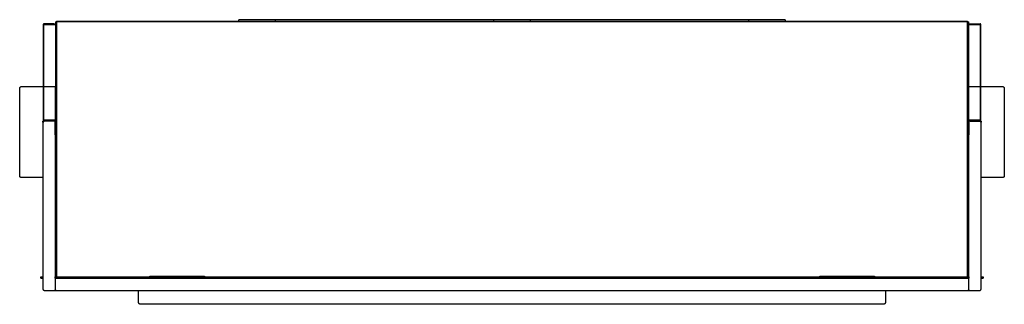
# Model space of a CAD drawing. Units: millimetres. Extents: x 24 to 391, y 31 to 278.
# Drawn here: x 24 to 240, y 202 to 265 of the extents above; entities that cross this region are included whole.
import ezdxf

# ---------------------------------------------------------------- set-up
doc = ezdxf.new("R2010")
doc.units = ezdxf.units.MM

msp = doc.modelspace()

# ---------------------------------------------------------------- linework, layer by layer
at = {"color": 7, "linetype": 'Continuous', "lineweight": 25}
for p, q in [((29.32, 263.61), (29.32, 263.77)), ((31.48, 263.77), (29.32, 263.77)), ((31.48, 263.61), (31.48, 263.77)), ((31.88, 208.37), (31.88, 264.17)), ((32.08, 264.37), (232.08, 264.37)), ((232.08, 264.17), (32.08, 264.17)), ((32.08, 264.17), (32.08, 208.37)), ((192.08, 264.67), (72.08, 264.67)), ((72.08, 264.37), (72.08, 264.62)), ((80.08, 264.62), (72.08, 264.62)), ((128.08, 264.65), (80.08, 264.65)), ((80.08, 264.62), (80.08, 264.37)), ((136.08, 264.62), (128.08, 264.62)), ((128.08, 264.37), (128.08, 264.62)), ((184.08, 264.65), (136.08, 264.65)), ((136.08, 264.62), (136.08, 264.37)), ((192.08, 264.62), (184.08, 264.62)), ((184.08, 264.37), (184.08, 264.62)), ((192.08, 264.62), (192.08, 264.37)), ((232.08, 208.37), (232.08, 264.17)), ((232.28, 264.17), (232.28, 208.37)), ((232.68, 263.61), (232.68, 263.77)), ((232.68, 263.77), (234.84, 263.77)), ((234.84, 263.77), (234.84, 263.61)), ((29.12, 263.57), (29.28, 263.57)), ((29.12, 263.57), (29.12, 242.61)), ((29.28, 242.61), (29.28, 263.57)), ((29.32, 263.61), (31.48, 263.61)), ((232.68, 263.61), (234.84, 263.61)), ((235.04, 263.57), (234.88, 263.57)), ((234.88, 263.57), (234.88, 242.61)), ((235.04, 242.61), (235.04, 263.57)), ((23.98, 230.38), (23.98, 249.58)), ((24.38, 249.98), (29.12, 249.98)), ((29.28, 249.98), (31.74, 249.98)), ((31.74, 249.98), (31.74, 242.57)), ((232.42, 249.98), (234.88, 249.98)), ((232.42, 242.57), (232.42, 249.98)), ((235.04, 249.98), (239.78, 249.98)), ((240.18, 249.58), (240.18, 230.38)), ((31.84, 245.37), (31.88, 245.37)), ((31.84, 245.17), (31.84, 208.57)), ((31.88, 245.17), (31.84, 245.17)), ((232.28, 245.37), (232.32, 245.37)), ((232.32, 245.17), (232.28, 245.17)), ((232.32, 208.57), (232.32, 245.17)), ((29.08, 242.17), (29.08, 242.41)), ((29.12, 242.61), (29.28, 242.61)), ((29.32, 242.41), (29.32, 242.57)), ((31.48, 242.57), (29.32, 242.57)), ((29.48, 242.41), (29.32, 242.41)), ((31.48, 242.41), (29.48, 242.41)), ((31.48, 242.57), (31.48, 242.41)), ((31.6, 242.41), (31.48, 242.41)), ((31.8, 242.41), (31.8, 242.21)), ((31.8, 239.37), (31.8, 242.21)), ((232.36, 242.21), (232.36, 242.41)), ((232.36, 242.21), (232.36, 239.37)), ((232.68, 242.41), (232.56, 242.41)), ((232.68, 242.57), (232.68, 242.41)), ((234.84, 242.57), (232.68, 242.57)), ((232.68, 242.41), (234.68, 242.41)), ((234.68, 242.41), (234.84, 242.41)), ((234.84, 242.57), (234.84, 242.41)), ((235.04, 242.61), (234.88, 242.61)), ((235.08, 242.41), (235.08, 242.17)), ((29.08, 242.01), (29.08, 205.57)), ((235.08, 205.57), (235.08, 242.01)), ((31.8, 239.37), (31.8, 208.21)), ((232.36, 208.21), (232.36, 239.37)), ((29.08, 229.98), (24.38, 229.98)), ((239.78, 229.98), (235.08, 229.98)), ((28.6, 207.93), (28.6, 208.17)), ((29, 208.17), (29, 207.93)), ((29, 208.17), (29.08, 208.17)), ((29, 207.93), (29.08, 207.93)), ((31.8, 208.17), (31.8, 208.21)), ((31.8, 207.93), (31.8, 208.17)), ((31.8, 207.89), (232.36, 207.89)), ((31.8, 207.89), (31.8, 205.37)), ((31.83, 208.17), (31.84, 208.21)), ((31.84, 208.57), (31.88, 208.57)), ((31.88, 208.38), (31.84, 208.38)), ((31.84, 208.37), (31.84, 208.37)), ((32.08, 208.21), (31.84, 208.21)), ((31.84, 208.21), (31.84, 208.17)), ((32, 208.17), (32, 207.93)), ((32.08, 208.17), (32, 208.17)), ((232.16, 207.93), (32, 207.93)), ((32.08, 208.37), (32.08, 208.17)), ((32.08, 208.17), (52.52, 208.17)), ((52.52, 207.97), (32.08, 207.97)), ((52.52, 208.33), (64.52, 208.33)), ((52.52, 208.17), (52.52, 208.33)), ((64.52, 208.17), (52.52, 208.17)), ((64.52, 208.33), (64.52, 208.17)), ((64.52, 208.17), (199.64, 208.17)), ((199.64, 207.97), (64.52, 207.97)), ((199.64, 208.33), (211.64, 208.33)), ((199.64, 208.17), (199.64, 208.33)), ((211.64, 208.17), (199.64, 208.17)), ((211.64, 208.33), (211.64, 208.17)), ((211.64, 208.17), (232.08, 208.17)), ((232.08, 207.97), (211.64, 207.97)), ((232.08, 208.17), (232.08, 208.37)), ((232.32, 208.21), (232.08, 208.21)), ((232.16, 208.17), (232.08, 208.17)), ((232.16, 207.93), (232.16, 208.17)), ((232.28, 208.57), (232.32, 208.57)), ((232.32, 208.42), (232.28, 208.42)), ((232.32, 208.4), (232.32, 208.37)), ((232.32, 208.17), (232.32, 208.21)), ((232.32, 208.21), (232.32, 208.17)), ((232.36, 208.21), (232.33, 208.21)), ((232.36, 208.21), (232.36, 208.17)), ((232.36, 208.17), (232.36, 207.93)), ((232.36, 205.37), (232.36, 207.89)), ((235.08, 208.17), (235.16, 208.17)), ((235.08, 207.93), (235.16, 207.93)), ((235.16, 207.93), (235.16, 208.17)), ((235.56, 208.17), (235.56, 207.93)), ((29.48, 205.17), (31.6, 205.17)), ((32, 205.17), (31.84, 205.17)), ((32, 205.17), (232.16, 205.17)), ((50.08, 202.57), (50.08, 205.17)), ((214.08, 205.17), (214.08, 202.57)), ((232.32, 205.17), (232.16, 205.17)), ((232.56, 205.17), (234.68, 205.17)), ((213.68, 202.17), (50.48, 202.17))]:
    msp.add_line(p, q, dxfattribs=at)
for points, knots in [([(29.32, 263.77), (29.29, 263.77), (29.26, 263.76), (29.22, 263.74), (29.19, 263.73), (29.14, 263.67), (29.12, 263.62), (29.12, 263.57)], [0, 0, 0, 0, 0.25, 0.25, 0.5, 0.5, 1, 1, 1, 1]), ([(31.48, 263.77), (31.54, 263.77), (31.68, 263.77), (31.82, 263.77), (31.87, 263.77), (31.88, 263.77)], [0, 0, 0, 0, 0.457037, 0.914074, 1, 1, 1, 1]), ([(31.88, 264.17), (31.88, 264.17), (31.88, 264.17), (31.9, 264.17), (31.92, 264.17), (31.97, 264.17), (32.02, 264.17), (32.08, 264.17)], [0, 0, 0, 0, 0.25, 0.25, 0.5, 0.5, 1, 1, 1, 1]), ([(32.08, 264.17), (32.08, 264.19), (32.08, 264.22), (32.08, 264.27), (32.08, 264.29), (32.08, 264.34), (32.08, 264.37), (32.08, 264.37)], [0, 0, 0, 0, 0.25, 0.25, 0.5, 0.5, 1, 1, 1, 1]), ([(72.08, 264.62), (72.08, 264.64), (72.08, 264.65), (72.08, 264.66), (72.08, 264.67), (72.08, 264.67)], [0, 0, 0, 0, 0.5, 0.5, 1, 1, 1, 1]), ([(192.08, 264.67), (192.08, 264.67), (192.08, 264.66), (192.08, 264.65), (192.08, 264.64), (192.08, 264.62)], [0, 0, 0, 0, 0.5, 0.5, 1, 1, 1, 1]), ([(232.08, 264.37), (232.08, 264.37), (232.08, 264.36), (232.08, 264.34), (232.08, 264.33), (232.08, 264.27), (232.08, 264.22), (232.08, 264.17)], [0, 0, 0, 0, 0.25, 0.25, 0.5, 0.5, 1, 1, 1, 1]), ([(232.08, 264.17), (232.1, 264.17), (232.13, 264.17), (232.18, 264.17), (232.2, 264.17), (232.25, 264.17), (232.28, 264.17), (232.28, 264.17)], [0, 0, 0, 0, 0.25, 0.25, 0.5, 0.5, 1, 1, 1, 1]), ([(232.28, 263.77), (232.3, 263.77), (232.38, 263.77), (232.52, 263.77), (232.63, 263.77), (232.68, 263.77)], [0, 0, 0, 0, 0.247288, 0.701332, 1, 1, 1, 1]), ([(235.04, 263.57), (235.04, 263.59), (235.03, 263.62), (235.01, 263.67), (235, 263.69), (234.94, 263.74), (234.89, 263.77), (234.84, 263.77)], [0, 0, 0, 0, 0.25, 0.25, 0.5, 0.5, 1, 1, 1, 1]), ([(29.32, 263.61), (29.31, 263.61), (29.29, 263.6), (29.28, 263.59), (29.28, 263.58), (29.28, 263.57)], [0, 0, 0, 0, 0.5, 0.5, 1, 1, 1, 1]), ([(31.48, 263.61), (31.54, 263.61), (31.68, 263.61), (31.82, 263.61), (31.87, 263.61), (31.88, 263.61)], [0, 0, 0, 0, 0.457037, 0.914074, 1, 1, 1, 1]), ([(232.28, 263.61), (232.3, 263.61), (232.38, 263.61), (232.52, 263.61), (232.63, 263.61), (232.68, 263.61)], [0, 0, 0, 0, 0.247288, 0.701332, 1, 1, 1, 1]), ([(234.88, 263.57), (234.88, 263.58), (234.87, 263.59), (234.86, 263.6), (234.85, 263.61), (234.84, 263.61)], [0, 0, 0, 0, 0.5, 0.5, 1, 1, 1, 1]), ([(23.98, 249.58), (23.98, 249.63), (23.99, 249.69), (24.02, 249.76), (24.03, 249.78), (24.06, 249.82), (24.07, 249.85), (24.11, 249.88), (24.13, 249.9), (24.17, 249.93), (24.2, 249.94), (24.27, 249.97), (24.32, 249.98), (24.38, 249.98)], [0, 0, 0, 0, 0.25, 0.25, 0.375, 0.375, 0.5, 0.5, 0.625, 0.625, 0.75, 0.75, 1, 1, 1, 1]), ([(31.74, 249.98), (31.78, 249.98), (31.83, 249.98), (31.87, 249.98), (31.88, 249.98)], [0, 0, 0, 0, 0.784324, 1, 1, 1, 1]), ([(232.28, 249.98), (232.3, 249.98), (232.34, 249.98), (232.39, 249.98), (232.42, 249.98)], [0, 0, 0, 0, 0.484823, 1, 1, 1, 1]), ([(239.78, 249.98), (239.83, 249.98), (239.88, 249.97), (239.95, 249.94), (239.98, 249.93), (240.02, 249.9), (240.04, 249.88), (240.08, 249.85), (240.09, 249.83), (240.12, 249.78), (240.14, 249.76), (240.17, 249.69), (240.18, 249.63), (240.18, 249.58)], [0, 0, 0, 0, 0.25, 0.25, 0.375, 0.375, 0.5, 0.5, 0.625, 0.625, 0.75, 0.75, 1, 1, 1, 1]), ([(31.84, 245.37), (31.84, 245.37), (31.84, 245.36), (31.84, 245.34), (31.84, 245.33), (31.84, 245.27), (31.84, 245.22), (31.84, 245.17)], [0, 0, 0, 0, 0.25, 0.25, 0.5, 0.5, 1, 1, 1, 1]), ([(232.32, 245.17), (232.32, 245.19), (232.32, 245.22), (232.32, 245.27), (232.32, 245.29), (232.32, 245.34), (232.32, 245.37), (232.32, 245.37)], [0, 0, 0, 0, 0.25, 0.25, 0.5, 0.5, 1, 1, 1, 1]), ([(29.48, 242.41), (29.45, 242.41), (29.42, 242.4), (29.37, 242.39), (29.35, 242.39), (29.3, 242.37), (29.28, 242.35), (29.23, 242.32), (29.21, 242.31), (29.16, 242.25), (29.13, 242.21), (29.1, 242.14), (29.09, 242.11), (29.08, 242.06), (29.08, 242.03), (29.08, 242.01)], [0, 0, 0, 0, 0.125, 0.125, 0.25, 0.25, 0.375, 0.375, 0.5, 0.5, 0.75, 0.75, 0.875, 0.875, 1, 1, 1, 1]), ([(29.08, 242.41), (29.08, 242.41), (29.08, 242.41), (29.1, 242.41), (29.12, 242.41), (29.18, 242.41), (29.24, 242.41), (29.32, 242.41)], [0, 0, 0, 0, 0.25, 0.25, 0.5, 0.5, 1, 1, 1, 1]), ([(29.12, 242.61), (29.12, 242.58), (29.12, 242.55), (29.14, 242.51), (29.16, 242.48), (29.21, 242.43), (29.26, 242.41), (29.32, 242.41)], [0, 0, 0, 0, 0.25, 0.25, 0.5, 0.5, 1, 1, 1, 1]), ([(29.28, 242.61), (29.28, 242.6), (29.28, 242.58), (29.29, 242.57), (29.31, 242.57), (29.32, 242.57)], [0, 0, 0, 0, 0.5, 0.5, 1, 1, 1, 1]), ([(31.84, 242.57), (31.78, 242.57), (31.73, 242.57), (31.6, 242.57), (31.54, 242.57), (31.48, 242.57)], [0, 0, 0, 0, 0.5, 0.5, 1, 1, 1, 1]), ([(31.8, 242.21), (31.8, 242.23), (31.79, 242.26), (31.77, 242.31), (31.76, 242.33), (31.7, 242.38), (31.65, 242.41), (31.6, 242.41)], [0, 0, 0, 0, 0.25, 0.25, 0.5, 0.5, 1, 1, 1, 1]), ([(31.84, 242.41), (31.8, 242.41), (31.76, 242.41), (31.68, 242.41), (31.64, 242.41), (31.6, 242.41)], [0, 0, 0, 0, 0.5, 0.5, 1, 1, 1, 1]), ([(232.68, 242.57), (232.61, 242.57), (232.55, 242.57), (232.42, 242.57), (232.37, 242.57), (232.32, 242.57)], [0, 0, 0, 0, 0.5, 0.5, 1, 1, 1, 1]), ([(232.56, 242.41), (232.51, 242.41), (232.47, 242.41), (232.39, 242.41), (232.35, 242.41), (232.32, 242.41)], [0, 0, 0, 0, 0.5, 0.5, 1, 1, 1, 1]), ([(232.56, 242.41), (232.53, 242.41), (232.5, 242.4), (232.46, 242.38), (232.43, 242.37), (232.38, 242.31), (232.36, 242.26), (232.36, 242.21)], [0, 0, 0, 0, 0.25, 0.25, 0.5, 0.5, 1, 1, 1, 1]), ([(235.08, 242.01), (235.08, 242.03), (235.07, 242.06), (235.06, 242.11), (235.06, 242.13), (235.04, 242.18), (235.02, 242.21), (234.99, 242.25), (234.98, 242.27), (234.92, 242.33), (234.88, 242.36), (234.81, 242.39), (234.78, 242.39), (234.73, 242.4), (234.7, 242.41), (234.68, 242.41)], [0, 0, 0, 0, 0.125, 0.125, 0.25, 0.25, 0.375, 0.375, 0.5, 0.5, 0.75, 0.75, 0.875, 0.875, 1, 1, 1, 1]), ([(234.84, 242.57), (234.85, 242.57), (234.86, 242.57), (234.87, 242.58), (234.88, 242.6), (234.88, 242.61)], [0, 0, 0, 0, 0.5, 0.5, 1, 1, 1, 1]), ([(234.84, 242.41), (234.86, 242.41), (234.89, 242.41), (234.94, 242.43), (234.96, 242.45), (235.01, 242.5), (235.04, 242.55), (235.04, 242.61)], [0, 0, 0, 0, 0.25, 0.25, 0.5, 0.5, 1, 1, 1, 1]), ([(234.84, 242.41), (234.87, 242.41), (234.9, 242.41), (234.96, 242.41), (234.99, 242.41), (235.05, 242.41), (235.08, 242.41), (235.08, 242.41)], [0, 0, 0, 0, 0.25, 0.25, 0.5, 0.5, 1, 1, 1, 1]), ([(31.84, 239.37), (31.84, 239.37), (31.83, 239.37), (31.82, 239.37), (31.81, 239.37), (31.8, 239.37)], [0, 0, 0, 0, 0.5, 0.5, 1, 1, 1, 1]), ([(232.36, 239.37), (232.35, 239.37), (232.33, 239.37), (232.32, 239.37), (232.32, 239.37), (232.32, 239.37)], [0, 0, 0, 0, 0.5, 0.5, 1, 1, 1, 1]), ([(24.38, 229.98), (24.32, 229.98), (24.27, 229.99), (24.2, 230.02), (24.18, 230.03), (24.13, 230.06), (24.11, 230.08), (24.07, 230.12), (24.06, 230.14), (24.03, 230.18), (24.02, 230.2), (23.99, 230.28), (23.98, 230.33), (23.98, 230.38)], [0, 0, 0, 0, 0.25, 0.25, 0.375, 0.375, 0.5, 0.5, 0.625, 0.625, 0.75, 0.75, 1, 1, 1, 1]), ([(240.18, 230.38), (240.18, 230.33), (240.17, 230.28), (240.14, 230.2), (240.12, 230.18), (240.09, 230.14), (240.08, 230.12), (240.04, 230.08), (240.02, 230.06), (239.98, 230.03), (239.95, 230.02), (239.88, 229.99), (239.83, 229.98), (239.78, 229.98)], [0, 0, 0, 0, 0.25, 0.25, 0.375, 0.375, 0.5, 0.5, 0.625, 0.625, 0.75, 0.75, 1, 1, 1, 1]), ([(28.6, 208.17), (28.6, 208.17), (28.6, 208.17), (28.61, 208.17), (28.62, 208.17), (28.64, 208.17), (28.65, 208.17), (28.68, 208.17), (28.69, 208.17), (28.75, 208.17), (28.79, 208.17), (28.87, 208.17), (28.89, 208.17), (28.94, 208.17), (28.97, 208.17), (29, 208.17)], [0, 0, 0, 0, 0.125, 0.125, 0.25, 0.25, 0.375, 0.375, 0.5, 0.5, 0.75, 0.75, 0.875, 0.875, 1, 1, 1, 1]), ([(28.6, 207.93), (28.6, 207.93), (28.6, 207.93), (28.61, 207.93), (28.62, 207.93), (28.64, 207.93), (28.65, 207.93), (28.68, 207.93), (28.69, 207.93), (28.75, 207.93), (28.79, 207.93), (28.87, 207.93), (28.89, 207.93), (28.94, 207.93), (28.97, 207.93), (29, 207.93)], [0, 0, 0, 0, 0.125, 0.125, 0.25, 0.25, 0.375, 0.375, 0.5, 0.5, 0.75, 0.75, 0.875, 0.875, 1, 1, 1, 1]), ([(31.8, 208.21), (31.81, 208.21), (31.82, 208.21), (31.83, 208.21), (31.84, 208.21), (31.84, 208.21)], [0, 0, 0, 0, 0.5, 0.5, 1, 1, 1, 1]), ([(32, 208.17), (31.97, 208.17), (31.94, 208.17), (31.9, 208.17), (31.87, 208.17), (31.82, 208.17), (31.8, 208.17), (31.8, 208.17)], [0, 0, 0, 0, 0.25, 0.25, 0.5, 0.5, 1, 1, 1, 1]), ([(32, 207.93), (31.97, 207.93), (31.94, 207.93), (31.9, 207.93), (31.87, 207.93), (31.82, 207.93), (31.8, 207.93), (31.8, 207.93)], [0, 0, 0, 0, 0.25, 0.25, 0.5, 0.5, 1, 1, 1, 1]), ([(31.8, 207.93), (31.8, 207.93), (31.8, 207.92), (31.8, 207.91), (31.8, 207.9), (31.8, 207.89)], [0, 0, 0, 0, 0.5, 0.5, 1, 1, 1, 1]), ([(31.84, 208.57), (31.84, 208.52), (31.84, 208.48), (31.84, 208.42), (31.84, 208.39), (31.84, 208.38)], [0, 0, 0, 0, 0.5, 0.5, 1, 1, 1, 1]), ([(31.84, 208.38), (31.84, 208.35), (31.84, 208.33), (31.84, 208.28), (31.84, 208.27), (31.84, 208.24), (31.84, 208.23), (31.84, 208.21), (31.84, 208.21), (31.84, 208.21)], [0, 0, 0, 0, 0.25, 0.25, 0.5, 0.5, 0.75, 0.75, 1, 1, 1, 1]), ([(32.08, 208.37), (32.05, 208.37), (32.02, 208.37), (31.98, 208.37), (31.95, 208.37), (31.9, 208.37), (31.88, 208.37), (31.88, 208.37)], [0, 0, 0, 0, 0.25, 0.25, 0.5, 0.5, 1, 1, 1, 1]), ([(32.08, 207.97), (32.08, 207.97), (32.08, 207.97), (32.08, 207.99), (32.08, 208.01), (32.08, 208.06), (32.08, 208.11), (32.08, 208.17)], [0, 0, 0, 0, 0.25, 0.25, 0.5, 0.5, 1, 1, 1, 1]), ([(52.52, 207.97), (52.52, 207.97), (52.52, 207.97), (52.52, 207.99), (52.52, 208.01), (52.52, 208.06), (52.52, 208.11), (52.52, 208.17)], [0, 0, 0, 0, 0.25, 0.25, 0.5, 0.5, 1, 1, 1, 1]), ([(64.52, 208.17), (64.52, 208.14), (64.52, 208.11), (64.52, 208.07), (64.52, 208.04), (64.52, 207.99), (64.52, 207.97), (64.52, 207.97)], [0, 0, 0, 0, 0.25, 0.25, 0.5, 0.5, 1, 1, 1, 1]), ([(199.64, 207.97), (199.64, 207.97), (199.64, 207.97), (199.64, 207.99), (199.64, 208.01), (199.64, 208.06), (199.64, 208.11), (199.64, 208.17)], [0, 0, 0, 0, 0.25, 0.25, 0.5, 0.5, 1, 1, 1, 1]), ([(211.64, 208.17), (211.64, 208.14), (211.64, 208.11), (211.64, 208.07), (211.64, 208.04), (211.64, 207.99), (211.64, 207.97), (211.64, 207.97)], [0, 0, 0, 0, 0.25, 0.25, 0.5, 0.5, 1, 1, 1, 1]), ([(232.28, 208.37), (232.28, 208.37), (232.27, 208.37), (232.25, 208.37), (232.24, 208.37), (232.18, 208.37), (232.13, 208.37), (232.08, 208.37)], [0, 0, 0, 0, 0.25, 0.25, 0.5, 0.5, 1, 1, 1, 1]), ([(232.08, 208.17), (232.08, 208.14), (232.08, 208.11), (232.08, 208.07), (232.08, 208.04), (232.08, 207.99), (232.08, 207.97), (232.08, 207.97)], [0, 0, 0, 0, 0.25, 0.25, 0.5, 0.5, 1, 1, 1, 1]), ([(232.36, 208.17), (232.36, 208.17), (232.35, 208.17), (232.33, 208.17), (232.32, 208.17), (232.26, 208.17), (232.21, 208.17), (232.16, 208.17)], [0, 0, 0, 0, 0.25, 0.25, 0.5, 0.5, 1, 1, 1, 1]), ([(232.36, 207.93), (232.36, 207.93), (232.35, 207.93), (232.33, 207.93), (232.32, 207.93), (232.26, 207.93), (232.21, 207.93), (232.16, 207.93)], [0, 0, 0, 0, 0.25, 0.25, 0.5, 0.5, 1, 1, 1, 1]), ([(232.32, 208.42), (232.32, 208.43), (232.32, 208.46), (232.32, 208.51), (232.32, 208.54), (232.32, 208.57)], [0, 0, 0, 0, 0.5, 0.5, 1, 1, 1, 1]), ([(232.32, 208.21), (232.32, 208.21), (232.32, 208.21), (232.32, 208.23), (232.32, 208.24), (232.32, 208.28), (232.32, 208.3), (232.32, 208.35), (232.32, 208.38), (232.32, 208.42)], [0, 0, 0, 0, 0.25, 0.25, 0.5, 0.5, 0.75, 0.75, 1, 1, 1, 1]), ([(232.32, 208.21), (232.32, 208.21), (232.32, 208.21), (232.33, 208.21), (232.35, 208.21), (232.36, 208.21)], [0, 0, 0, 0, 0.5, 0.5, 1, 1, 1, 1]), ([(232.36, 207.89), (232.36, 207.9), (232.36, 207.91), (232.36, 207.92), (232.36, 207.93), (232.36, 207.93)], [0, 0, 0, 0, 0.5, 0.5, 1, 1, 1, 1]), ([(235.16, 208.17), (235.18, 208.17), (235.21, 208.17), (235.26, 208.17), (235.29, 208.17), (235.33, 208.17), (235.36, 208.17), (235.4, 208.17), (235.42, 208.17), (235.48, 208.17), (235.51, 208.17), (235.54, 208.17), (235.54, 208.17), (235.55, 208.17), (235.56, 208.17), (235.56, 208.17)], [0, 0, 0, 0, 0.125, 0.125, 0.25, 0.25, 0.375, 0.375, 0.5, 0.5, 0.75, 0.75, 0.875, 0.875, 1, 1, 1, 1]), ([(235.16, 207.93), (235.18, 207.93), (235.21, 207.93), (235.26, 207.93), (235.29, 207.93), (235.33, 207.93), (235.36, 207.93), (235.4, 207.93), (235.42, 207.93), (235.48, 207.93), (235.51, 207.93), (235.54, 207.93), (235.54, 207.93), (235.55, 207.93), (235.56, 207.93), (235.56, 207.93)], [0, 0, 0, 0, 0.125, 0.125, 0.25, 0.25, 0.375, 0.375, 0.5, 0.5, 0.75, 0.75, 0.875, 0.875, 1, 1, 1, 1]), ([(29.08, 205.57), (29.08, 205.54), (29.08, 205.51), (29.09, 205.46), (29.1, 205.44), (29.12, 205.39), (29.13, 205.37), (29.16, 205.32), (29.17, 205.3), (29.23, 205.25), (29.27, 205.22), (29.35, 205.19), (29.37, 205.18), (29.42, 205.17), (29.45, 205.17), (29.48, 205.17)], [0, 0, 0, 0, 0.125, 0.125, 0.25, 0.25, 0.375, 0.375, 0.5, 0.5, 0.75, 0.75, 0.875, 0.875, 1, 1, 1, 1]), ([(234.68, 205.17), (234.7, 205.17), (234.73, 205.17), (234.78, 205.18), (234.81, 205.19), (234.85, 205.21), (234.88, 205.22), (234.92, 205.25), (234.94, 205.26), (235, 205.32), (235.03, 205.36), (235.06, 205.44), (235.06, 205.46), (235.07, 205.51), (235.08, 205.54), (235.08, 205.57)], [0, 0, 0, 0, 0.125, 0.125, 0.25, 0.25, 0.375, 0.375, 0.5, 0.5, 0.75, 0.75, 0.875, 0.875, 1, 1, 1, 1]), ([(31.6, 205.17), (31.62, 205.17), (31.65, 205.17), (31.7, 205.19), (31.72, 205.21), (31.77, 205.26), (31.8, 205.31), (31.8, 205.37)], [0, 0, 0, 0, 0.25, 0.25, 0.5, 0.5, 1, 1, 1, 1]), ([(31.8, 205.37), (31.8, 205.34), (31.8, 205.31), (31.82, 205.27), (31.84, 205.24), (31.89, 205.19), (31.94, 205.17), (32, 205.17)], [0, 0, 0, 0, 0.25, 0.25, 0.5, 0.5, 1, 1, 1, 1]), ([(31.84, 205.25), (31.84, 205.25), (31.84, 205.22), (31.84, 205.19), (31.84, 205.17), (31.84, 205.17), (31.84, 205.17)], [0, 0, 0, 0, 0.042349, 0.402667, 0.762985, 1, 1, 1, 1]), ([(232.16, 205.17), (232.18, 205.17), (232.21, 205.17), (232.26, 205.19), (232.28, 205.21), (232.33, 205.26), (232.36, 205.31), (232.36, 205.37)], [0, 0, 0, 0, 0.25, 0.25, 0.5, 0.5, 1, 1, 1, 1]), ([(232.32, 205.17), (232.32, 205.17), (232.32, 205.17), (232.32, 205.2), (232.32, 205.24), (232.32, 205.25)], [0, 0, 0, 0, 0.359038, 0.718075, 1, 1, 1, 1]), ([(232.36, 205.37), (232.36, 205.34), (232.36, 205.31), (232.38, 205.27), (232.4, 205.24), (232.45, 205.19), (232.5, 205.17), (232.56, 205.17)], [0, 0, 0, 0, 0.25, 0.25, 0.5, 0.5, 1, 1, 1, 1]), ([(50.48, 202.17), (50.42, 202.17), (50.37, 202.18), (50.3, 202.21), (50.28, 202.22), (50.23, 202.25), (50.21, 202.26), (50.17, 202.3), (50.16, 202.32), (50.13, 202.36), (50.12, 202.39), (50.09, 202.46), (50.08, 202.51), (50.08, 202.57)], [0, 0, 0, 0, 0.25, 0.25, 0.375, 0.375, 0.5, 0.5, 0.625, 0.625, 0.75, 0.75, 1, 1, 1, 1]), ([(214.08, 202.57), (214.08, 202.51), (214.07, 202.46), (214.04, 202.39), (214.02, 202.37), (213.99, 202.32), (213.98, 202.3), (213.94, 202.26), (213.92, 202.25), (213.88, 202.22), (213.85, 202.21), (213.78, 202.18), (213.73, 202.17), (213.68, 202.17)], [0, 0, 0, 0, 0.25, 0.25, 0.375, 0.375, 0.5, 0.5, 0.625, 0.625, 0.75, 0.75, 1, 1, 1, 1])]:
    msp.add_open_spline(points, degree=3, knots=knots, dxfattribs=at)
for points in [[(80.08, 264.65), (80.08, 264.64), (80.08, 264.63), (80.08, 264.62)], [(128.08, 264.62), (128.08, 264.63), (128.08, 264.64), (128.08, 264.65)], [(136.08, 264.65), (136.08, 264.64), (136.08, 264.63), (136.08, 264.62)], [(184.08, 264.62), (184.08, 264.63), (184.08, 264.64), (184.08, 264.65)], [(31.8, 242.17), (31.81, 242.17), (31.82, 242.17), (31.84, 242.17)], [(232.32, 242.17), (232.33, 242.17), (232.34, 242.17), (232.36, 242.17)], [(31.8, 239.37), (31.81, 239.37), (31.82, 239.37), (31.84, 239.37)], [(232.32, 239.37), (232.33, 239.37), (232.34, 239.37), (232.36, 239.37)]]:
    msp.add_open_spline(points, degree=3, dxfattribs=at)

doc.saveas('drawing.dxf')
